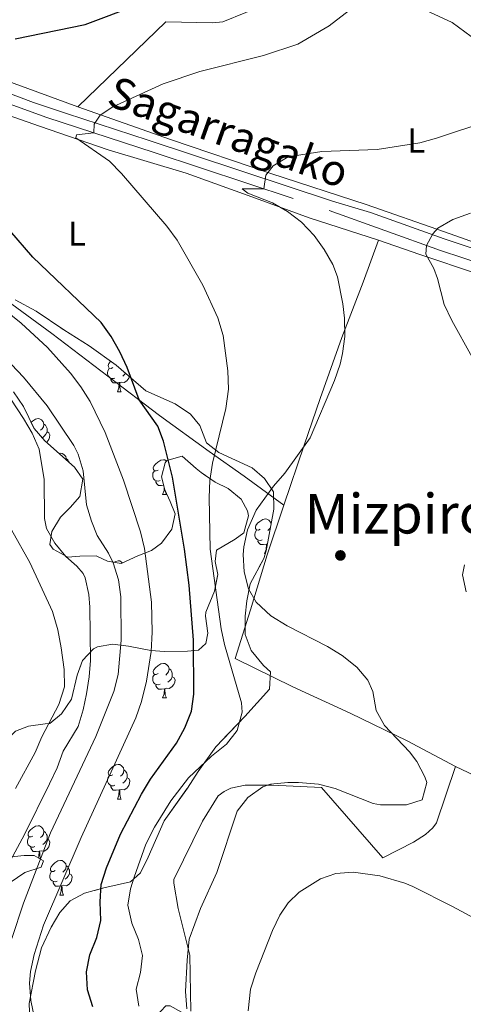
# Model space of a CAD drawing. Extents: x 592546 to 597042, y 763573 to 766604.
# Drawn here: x 595203 to 595332, y 764489 to 764774 of the extents above; entities that cross this region are included whole.
import ezdxf
from ezdxf.enums import TextEntityAlignment as Align

# ---------------------------------------------------------------- set-up
doc = ezdxf.new("R2010")
doc.units = 0
doc.header["$MEASUREMENT"] = 0
doc.linetypes.add('DGN Style 3', pattern=[59.360742, 42.40053, -16.960212])
for name, color, linetype in [('Nivel 17', 7, 'Continuous'), ('Nivel 20', 7, 'Continuous'), ('Nivel 21', 7, 'Continuous'), ('Nivel 35', 7, 'Continuous'), ('Nivel 36', 7, 'Continuous'), ('Nivel 37', 7, 'Continuous'), ('Nivel 4', 7, 'Continuous'), ('Nivel 44', 7, 'Continuous'), ('Nivel 45', 7, 'Continuous'), ('Nivel 5', 7, 'Continuous'), ('Nivel 57', 7, 'Continuous'), ('Nivel 61', 7, 'Continuous'), ('Nivel 63', 7, 'Continuous')]:
    doc.layers.add(name, color=color, linetype=linetype)
doc.styles.add('Style-ariali', font='ariali.shx', dxfattribs={"bigfont": 'arialibig.shx'})
doc.styles.add('Style-arialn', font='arialn.shx', dxfattribs={"bigfont": 'arialnbig.shx'})
doc.styles.add('Style-times', font='times.shx', dxfattribs={"bigfont": 'timesbig.shx'})
doc.linetypes.add('5zonar', pattern='A,-5,[1,dgnlstyle.shx,S=0.08,R=0,X=0,Y=0],-5', length=10)

# ---------------------------------------------------------------- blocks, each defined once
blk = doc.blocks.new('5PERFI')
at = {"layer": 'Nivel 17', "linetype": 'Continuous', "lineweight": 0}
h = blk.add_hatch(color=19, dxfattribs=at)
edge = h.paths.add_edge_path()
edge.add_arc((0, 0), 1.56, 315, 675)

msp = doc.modelspace()

# ---------------------------------------------------------------- linework, layer by layer
at = {"layer": 'Nivel 20', "color": 19, "linetype": 'Continuous', "lineweight": 0, "ltscale": 0.5}
for points in [[(595220.253, 764748.979, 720.921), (595205.817, 764754.281, 723.183), (595189.894, 764760.077, 724.354), (595173.983, 764767.512, 725.68), (595148.99, 764782.539, 728.489), (595131.737, 764792.611, 730.08)], [(595220.253, 764748.979, 720.921), (595245.714, 764773.634, 722.326), (595259.264, 764773.31, 722.326), (595262.256, 764773.602, 722.404), (595275.587, 764778.988, 721.702), (595297.183, 764786.995, 719.829), (595314.524, 764780.065, 719.205), (595328.703, 764773.439, 718.191), (595334.208, 764769.34, 717.566), (595339.022, 764763.63, 716.942), (595346.188, 764751.289, 714.992), (595368.639, 764753.757, 714.211), (595379.687, 764745.638, 712.339), (595409.372, 764738.884, 708.906)], [(595142.135, 764777.139, 728.913), (595159.573, 764766.935, 726.806), (595177.41, 764756.737, 725.09), (595190.915, 764749.82, 723.685), (595209.205, 764743.426, 721.266), (595229.102, 764736.58, 719.94), (595251.635, 764729.74, 718.38), (595271.738, 764722.498, 716.507), (595287.299, 764716.856, 715.415), (595307.336, 764710.362, 712.242)], [(595409.372, 764738.884, 708.906), (595400.041, 764712.551, 705.707), (595392.006, 764689.797, 703.444), (595382.476, 764693.307, 704.224), (595367.64, 764698.643, 706.019), (595348.754, 764704.867, 708.204), (595326.441, 764712.789, 709.764), (595303.729, 764720.745, 712.495), (595276.125, 764729.694, 715.226), (595247.067, 764739.497, 718.347), (595220.253, 764748.979, 720.921)], [(595279.905, 764633.572, 713.881), (595285.796, 764650.935, 714.661), (595290.474, 764664.521, 714.895), (595296.719, 764682.169, 714.817), (595302.913, 764698.219, 713.569), (595307.336, 764710.362, 712.242)], [(595307.336, 764710.362, 712.242), (595319.276, 764706.175, 710.448), (595336.033, 764700.633, 708.341), (595354.971, 764693.73, 706), (595376.676, 764686.317, 704.05), (595413.744, 764673.057, 701.709), (595423.028, 764669.903, 701.397), (595428.35, 764669.436, 701.397), (595433.491, 764670.205, 701.319), (595451.962, 764678.676, 698.666)], [(595329.607, 764557.845, 712.711), (595315.613, 764565.272, 714.271), (595299.132, 764573.336, 715.519), (595282.498, 764580.958, 717.236), (595265.815, 764589.138, 717.782), (595270.284, 764603.24, 715.285), (595275.081, 764619.185, 713.803), (595279.905, 764633.572, 713.881)], [(595252.969, 764486.992, 715.442), (595252.727, 764503.209, 714.584), (595249.376, 764516.695, 716.3), (595248.049, 764524.064, 717.158), (595248.111, 764525.104, 717.158), (595256.406, 764542.069, 717.002), (595260.954, 764549.379, 716.612), (595262.61, 764550.647, 716.612), (595264.591, 764551.6, 716.066), (595268.731, 764552.431, 715.52), (595276.442, 764552.486, 715.52), (595290.838, 764551.777, 714.818), (595308.611, 764531.43, 711.229), (595317.522, 764535.98, 713.569), (595321, 764538.158, 714.193), (595323.124, 764540.073, 714.193), (595324.098, 764541.528, 714.193), (595329.607, 764557.845, 712.711)], [(595329.607, 764557.845, 712.711), (595342.66, 764551.679, 712.087), (595357.78, 764543.792, 711.463), (595390.827, 764527.426, 709.044), (595412.672, 764516.499, 706.001), (595429.277, 764508.237, 704.128), (595449.512, 764498.002, 702.724), (595464.406, 764490.852, 700.84)]]:
    msp.add_polyline3d(points, dxfattribs=at)
at = {"layer": 'Nivel 21', "color": 19, "linetype": 'DGN Style 3', "lineweight": 0}
msp.add_polyline3d([(595094.268, 764820.653, 735.951), (595099.777, 764814.847, 734.209), (595106.239, 764807.806, 732.937), (595114.878, 764798.128, 731.688), (595118.592, 764794.844, 731.263), (595122.745, 764792.027, 730.841), (595182.932, 764756.962, 724.542), (595192.417, 764752.697, 723.495), (595211.3, 764745.942, 721.211), (595242.398, 764735.78, 718.75), (595293.098, 764718.947, 713.335), (595325.256, 764707.415, 709.842), (595345.792, 764700.54, 708.125)], dxfattribs=at)
at = {"layer": 'Nivel 21', "color": 19, "linetype": 'Continuous', "lineweight": 0}
msp.add_polyline3d([(595096.203, 764822.743, 736), (595101.855, 764816.786, 734.209), (595105.207, 764813.144, 733.442), (595116.887, 764800.146, 731.688), (595120.338, 764797.094, 731.263), (595124.26, 764794.434, 730.841), (595141.225, 764783.955, 729.053), (595162.636, 764771.292, 726.798), (595180.082, 764761.67, 724.973), (595188.715, 764757.313, 724.045), (595207.474, 764750.235, 721.759), (595216.955, 764747.08, 720.754), (595240.66, 764739.344, 719.01), (595294.025, 764721.634, 713.335), (595305.039, 764718.389, 712.162), (595326.404, 764710.728, 709.842), (595346.923, 764703.859, 708.125), (595378.661, 764692.722, 704.509), (595392.263, 764687.817, 703.176)], dxfattribs=at)
at = {"layer": 'Nivel 35', "color": 92, "linetype": '5zonar', "lineweight": 0, "ltscale": 0.5}
for points in [[(595202.107, 764693.098, 732.114), (595208.237, 764689.848, 731.958), (595216.243, 764684.394, 732.27), (595223.515, 764679.726, 732.114), (595231.363, 764674.189, 731.177), (595239.963, 764666.747, 731.021), (595248.498, 764662.98, 729.305), (595252.946, 764659.941, 728.056), (595255.639, 764656.712, 727.12), (595257.566, 764651.631, 725.248), (595261.129, 764648.896, 724.623), (595270.796, 764644.43, 722.439), (595274.303, 764641.332, 720.734), (595276.911, 764637.424, 719.474), (595277.048, 764632.425, 719.204), (595274.779, 764620.344, 719.08), (595274.13, 764618.118, 719.162), (595270.183, 764610.778, 720.722), (595269.207, 764605.87, 721.19), (595268.747, 764601.403, 721.346), (595268.759, 764596.13, 721.19), (595270.502, 764591.449, 721.19), (595274.029, 764587.192, 721.19), (595276.059, 764585.309, 721.19), (595275.806, 764580.315, 722.14), (595268.613, 764572.394, 722.127), (595260.215, 764563.618, 723.531), (595255.146, 764556.418, 725.248), (595252.033, 764551.649, 727.432), (595245.325, 764542.183, 727.432), (595240.634, 764531.634, 727.12), (595238.443, 764527.086, 728.557), (595235.486, 764524.432, 729.773), (595227.845, 764522.701, 729.773), (595222.198, 764521.165, 730.085), (595218.063, 764518.949, 731.855), (595215.103, 764515.608, 733.674), (595212.593, 764511.299, 734.19), (595209.718, 764505.3, 733.497), (595208.047, 764498.724, 733.254), (595206.212, 764489.243, 733.206), (595206.376, 764484.253, 732.907)], [(595204.564, 764662.136, 745.222), (595201.613, 764666.4, 745.222)], [(595202.203, 764568.123, 749.591), (595206.014, 764569.547, 749.435), (595210.821, 764570.246, 748.289), (595212.153, 764570.373, 747.562), (595215.528, 764573.175, 745.189), (595218.424, 764577.355, 742.101), (595220.06, 764584.335, 739.604), (595221.584, 764588.597, 737.575), (595224.781, 764591.944, 735.647), (595225.99, 764592.589, 735.079), (595230.293, 764593.303, 732.894), (595234.944, 764592.787, 731.134), (595241.431, 764591.499, 728.525), (595245.352, 764591.168, 727.744), (595252.063, 764591.284, 726.808), (595255.174, 764591.578, 725.716), (595257.377, 764593.534, 725.404), (595257.965, 764596.501, 725.404), (595257.213, 764601.479, 725.27), (595257.3, 764602.563, 725.248), (595259.831, 764608.68, 725.404), (595260.863, 764613.55, 724.936), (595260.002, 764617.233, 724.623), (595260.424, 764620.516, 724.779), (595265.882, 764623.728, 723.375), (595268.326, 764625.608, 723.219), (595269.684, 764630.545, 723.333), (595269.415, 764631.94, 723.531), (595267.598, 764635.344, 724.311), (595263.804, 764638.464, 725.244), (595260.001, 764640.246, 725.716), (595256.028, 764643.108, 726.787), (595254.578, 764644.227, 727.432), (595250.52, 764647.833, 730.397), (595246.084, 764646.494, 732.219), (595245.599, 764645.909, 732.426), (595244.551, 764641.816, 733.674), (595245.496, 764638.076, 734.61), (595246.993, 764634.666, 735.547), (595248.494, 764631.097, 736.015), (595247.532, 764626.685, 736.015), (595244.49, 764622.562, 736.886), (595241.566, 764620.508, 737.575), (595237.678, 764618.922, 738.043), (595232.843, 764616.681, 739.916), (595228.914, 764617.411, 740.228), (595225.613, 764618.872, 740.072), (595220.9, 764618.79, 741.008), (595217.389, 764618.489, 742.569), (595213.144, 764620.84, 743.728), (595212.13, 764622.234, 743.973), (595212.785, 764625.921, 744.129), (595215.269, 764630.119, 743.193), (595218.096, 764632.965, 742.101), (595220.838, 764636.129, 741.633), (595221.693, 764641.097, 742.459), (595219.331, 764644.653, 742.881), (595210.728, 764652.255, 743.349), (595207.589, 764655.808, 745.026), (595204.564, 764662.136, 745.222)], [(595200.729, 764524.227, 740.774), (595204.954, 764527.138, 740.54), (595209.651, 764528.761, 739.997), (595210.369, 764530.508, 739.916), (595207.625, 764532.058, 741.789), (595204.748, 764532.088, 743.271), (595198.166, 764531.454, 746.158)]]:
    msp.add_polyline3d(points, dxfattribs=at)
at = {"layer": 'Nivel 36', "color": 92, "linetype": 'Continuous', "lineweight": 0, "flags": 128}
for points in [[(595230.444, 764673.492), (595229.914, 764673.227), (595229.384, 764673.282), (595229.119, 764673.652), (595229.064, 764674.077), (595229.224, 764674.597), (595229.704, 764675.192), (595229.813, 764675.283)], [(595231.029, 764670.412), (595230.604, 764670.252), (595230.019, 764670.312), (595229.544, 764670.522), (595229.119, 764670.947), (595228.904, 764671.532), (595228.904, 764671.952), (595228.959, 764672.537), (595229.384, 764673.227)], [(595232.289, 764669.117), (595231.399, 764669.032), (595230.554, 764669.032), (595230.129, 764669.462), (595229.809, 764669.937), (595229.809, 764670.252)], [(595231.744, 764666.432), (595232.179, 764667.592), (595232.289, 764669.117), (595232.399, 764669.117), (595232.434, 764668.532), (595232.469, 764667.847), (595232.539, 764667.232), (595232.654, 764666.832), (595232.869, 764666.432)], [(595235.22, 764670.852), (595235.059, 764670.362), (595234.474, 764669.622), (595233.679, 764669.142), (595232.829, 764669.247), (595232.399, 764669.117)], [(595234.121, 764671.802), (595233.789, 764671.422), (595233.309, 764671.002)], [(595231.744, 764666.432), (595232.869, 764666.432)], [(595206.731, 764657.603), (595207.151, 764657.953), (595208.051, 764658.538), (595208.796, 764658.698), (595209.221, 764658.643), (595209.751, 764658.328), (595210.281, 764657.743), (595210.441, 764657.103), (595210.331, 764656.253), (595209.906, 764655.723), (595209.486, 764655.298)], [(595210.441, 764657.103), (595210.916, 764656.788), (595211.231, 764656.148), (595211.391, 764655.828), (595211.391, 764655.248), (595211.391, 764654.823), (595211.021, 764654.133), (595210.601, 764653.653), (595210.121, 764653.233)], [(595211.391, 764654.823), (595211.846, 764654.573), (595212.191, 764653.958), (595212.081, 764653.233), (595211.871, 764652.593), (595211.286, 764651.853), (595211.225, 764651.816)], [(595214.886, 764648.58), (595215.271, 764648.663), (595215.696, 764648.608), (595216.226, 764648.293), (595216.756, 764647.708), (595216.916, 764647.068), (595216.883, 764646.816)], [(595216.916, 764647.068), (595217.391, 764646.753), (595217.706, 764646.113), (595217.728, 764646.07)], [(595243.503, 764643.783), (595242.973, 764643.518), (595242.443, 764643.573), (595242.178, 764643.943), (595242.123, 764644.368), (595242.283, 764644.888), (595242.763, 764645.483), (595243.398, 764646.013), (595244.298, 764646.598), (595245.043, 764646.758), (595245.468, 764646.703), (595245.997, 764646.389)], [(595244.088, 764640.703), (595243.663, 764640.543), (595243.078, 764640.603), (595242.603, 764640.813), (595242.178, 764641.238), (595241.963, 764641.823), (595241.963, 764642.243), (595242.018, 764642.828), (595242.443, 764643.518)], [(595245.164, 764639.39), (595244.458, 764639.323), (595243.613, 764639.323), (595243.188, 764639.753), (595242.868, 764640.228), (595242.868, 764640.543)], [(595244.803, 764636.723), (595245.238, 764637.883), (595245.306, 764638.827)], [(595245.549, 764637.956), (595245.598, 764637.523), (595245.713, 764637.123), (595245.928, 764636.723)], [(595244.803, 764636.723), (595245.928, 764636.723)], [(595273.08, 764626.64), (595272.55, 764626.375), (595272.02, 764626.43), (595271.755, 764626.8), (595271.7, 764627.225), (595271.86, 764627.745), (595272.34, 764628.34), (595272.975, 764628.87), (595273.875, 764629.455), (595274.62, 764629.615), (595275.045, 764629.56), (595275.575, 764629.245), (595276.105, 764628.66), (595276.24, 764628.121)], [(595273.665, 764623.56), (595273.24, 764623.4), (595272.655, 764623.46), (595272.18, 764623.67), (595271.755, 764624.095), (595271.54, 764624.68), (595271.54, 764625.1), (595271.595, 764625.685), (595272.02, 764626.375)], [(595276.032, 764627.017), (595275.73, 764626.64), (595275.31, 764626.215)], [(595274.925, 764622.265), (595274.035, 764622.18), (595273.19, 764622.18), (595272.765, 764622.61), (595272.445, 764623.085), (595272.445, 764623.4)], [(595274.38, 764619.58), (595274.815, 764620.74), (595274.925, 764622.265), (595275.035, 764622.265), (595275.06, 764621.842)], [(595275.146, 764622.299), (595275.035, 764622.265)], [(595274.38, 764619.58), (595274.556, 764619.58)], [(595230.837, 764617.054), (595231.239, 764617.315), (595231.984, 764617.475), (595232.409, 764617.42), (595232.939, 764617.105), (595233.181, 764616.838)], [(595243.503, 764584.791), (595242.973, 764584.526), (595242.443, 764584.581), (595242.178, 764584.951), (595242.123, 764585.376), (595242.283, 764585.896), (595242.763, 764586.491), (595243.398, 764587.021), (595244.298, 764587.606), (595245.043, 764587.766), (595245.468, 764587.711), (595245.998, 764587.396), (595246.528, 764586.811), (595246.688, 764586.171), (595246.578, 764585.321), (595246.153, 764584.791), (595245.733, 764584.366)], [(595244.088, 764581.711), (595243.663, 764581.551), (595243.078, 764581.611), (595242.603, 764581.821), (595242.178, 764582.246), (595241.963, 764582.831), (595241.963, 764583.251), (595242.018, 764583.836), (595242.443, 764584.526)], [(595247.638, 764583.891), (595248.093, 764583.641), (595248.438, 764583.026), (595248.328, 764582.301), (595248.118, 764581.661), (595247.533, 764580.921), (595246.738, 764580.441), (595245.888, 764580.546), (595245.458, 764580.416)], [(595246.688, 764586.171), (595247.163, 764585.856), (595247.478, 764585.216), (595247.638, 764584.896), (595247.638, 764584.316), (595247.638, 764583.891), (595247.268, 764583.201), (595246.848, 764582.721), (595246.368, 764582.301)], [(595245.348, 764580.416), (595244.458, 764580.331), (595243.613, 764580.331), (595243.188, 764580.761), (595242.868, 764581.236), (595242.868, 764581.551)], [(595244.803, 764577.731), (595245.238, 764578.891), (595245.348, 764580.416), (595245.458, 764580.416), (595245.493, 764579.831), (595245.528, 764579.146), (595245.598, 764578.531), (595245.713, 764578.131), (595245.928, 764577.731)], [(595244.803, 764577.731), (595245.928, 764577.731)], [(595230.444, 764555.508), (595229.914, 764555.243), (595229.384, 764555.298), (595229.119, 764555.668), (595229.064, 764556.093), (595229.224, 764556.613), (595229.704, 764557.208), (595230.339, 764557.738), (595231.239, 764558.323), (595231.984, 764558.483), (595232.409, 764558.428), (595232.939, 764558.113), (595233.469, 764557.528), (595233.629, 764556.888), (595233.519, 764556.038), (595233.094, 764555.508), (595232.674, 764555.083)], [(595231.029, 764552.428), (595230.604, 764552.268), (595230.019, 764552.328), (595229.544, 764552.538), (595229.119, 764552.963), (595228.904, 764553.548), (595228.904, 764553.968), (595228.959, 764554.553), (595229.384, 764555.243)], [(595233.629, 764556.888), (595234.104, 764556.573), (595234.419, 764555.933), (595234.579, 764555.613), (595234.579, 764555.033), (595234.579, 764554.608), (595234.209, 764553.918), (595233.789, 764553.438), (595233.309, 764553.018)], [(595232.289, 764551.133), (595231.399, 764551.048), (595230.554, 764551.048), (595230.129, 764551.478), (595229.809, 764551.953), (595229.809, 764552.268)], [(595234.579, 764554.608), (595235.034, 764554.358), (595235.379, 764553.743), (595235.269, 764553.018), (595235.059, 764552.378), (595234.474, 764551.638), (595233.679, 764551.158), (595232.829, 764551.263), (595232.399, 764551.133)], [(595231.744, 764548.448), (595232.179, 764549.608), (595232.289, 764551.133), (595232.399, 764551.133), (595232.434, 764550.548), (595232.469, 764549.863), (595232.539, 764549.248), (595232.654, 764548.848), (595232.869, 764548.448)], [(595231.744, 764548.448), (595232.869, 764548.448)], [(595207.256, 764537.739), (595206.726, 764537.474), (595206.196, 764537.529), (595205.931, 764537.899), (595205.876, 764538.324), (595206.036, 764538.844), (595206.516, 764539.439), (595207.151, 764539.969), (595208.051, 764540.554), (595208.796, 764540.714), (595209.221, 764540.659), (595209.751, 764540.344), (595210.281, 764539.759), (595210.441, 764539.119), (595210.331, 764538.269), (595209.906, 764537.739), (595209.486, 764537.314)], [(595210.441, 764539.119), (595210.916, 764538.804), (595211.231, 764538.164), (595211.391, 764537.844), (595211.391, 764537.264), (595211.391, 764536.839), (595211.021, 764536.149), (595210.601, 764535.669), (595210.121, 764535.249)], [(595207.841, 764534.659), (595207.416, 764534.499), (595206.831, 764534.559), (595206.356, 764534.769), (595205.931, 764535.194), (595205.716, 764535.779), (595205.716, 764536.199), (595205.771, 764536.784), (595206.196, 764537.474)], [(595211.391, 764536.839), (595211.846, 764536.589), (595212.191, 764535.974), (595212.081, 764535.249), (595211.871, 764534.609), (595211.286, 764533.869), (595210.491, 764533.389), (595209.641, 764533.494), (595209.211, 764533.364)], [(595209.101, 764533.364), (595208.211, 764533.279), (595207.366, 764533.279), (595206.941, 764533.709), (595206.621, 764534.184), (595206.621, 764534.499)], [(595208.82, 764531.383), (595208.991, 764531.839), (595209.101, 764533.364), (595209.211, 764533.364), (595209.246, 764532.779), (595209.281, 764532.094), (595209.351, 764531.479), (595209.466, 764531.079), (595209.513, 764530.992)], [(595213.731, 764527.704), (595213.201, 764527.439), (595212.671, 764527.494), (595212.406, 764527.864), (595212.351, 764528.289), (595212.511, 764528.809), (595212.991, 764529.404), (595213.626, 764529.934), (595214.526, 764530.519), (595215.271, 764530.679), (595215.696, 764530.624), (595216.226, 764530.309), (595216.756, 764529.724), (595216.916, 764529.084), (595216.806, 764528.234), (595216.381, 764527.704), (595215.961, 764527.279)], [(595214.316, 764524.624), (595213.891, 764524.464), (595213.306, 764524.524), (595212.831, 764524.734), (595212.406, 764525.159), (595212.191, 764525.744), (595212.191, 764526.164), (595212.246, 764526.749), (595212.671, 764527.439)], [(595217.866, 764526.804), (595218.321, 764526.554), (595218.666, 764525.939), (595218.556, 764525.214), (595218.346, 764524.574), (595217.761, 764523.834), (595216.966, 764523.354), (595216.116, 764523.459), (595215.686, 764523.329)], [(595216.916, 764529.084), (595217.391, 764528.769), (595217.706, 764528.129), (595217.866, 764527.809), (595217.866, 764527.229), (595217.866, 764526.804), (595217.496, 764526.114), (595217.076, 764525.634), (595216.596, 764525.214)], [(595215.576, 764523.329), (595214.686, 764523.244), (595213.841, 764523.244), (595213.416, 764523.674), (595213.096, 764524.149), (595213.096, 764524.464)], [(595215.031, 764520.644), (595215.466, 764521.804), (595215.576, 764523.329), (595215.686, 764523.329), (595215.721, 764522.744), (595215.756, 764522.059), (595215.826, 764521.444), (595215.941, 764521.044), (595216.156, 764520.644)], [(595215.031, 764520.644), (595216.156, 764520.644)]]:
    msp.add_lwpolyline(points, dxfattribs=at)
at = {"layer": 'Nivel 36', "color": 92, "linetype": 'Continuous', "lineweight": 0}
msp.add_polyline3d([(595279.905, 764633.572, 713.881), (595268.45, 764642.042, 717.392), (595258.339, 764649.098, 720.981), (595243.933, 764659.555, 724.18), (595228.951, 764671.001, 725.662), (595212.716, 764683.305, 726.754), (595198.267, 764693.921, 728.237), (595183.948, 764706.297, 729.407), (595161.374, 764727.001, 731.28), (595151.781, 764736.423, 731.514), (595139.477, 764750.073, 731.436), (595128.841, 764762.764, 731.175)], dxfattribs=at)
at = {"layer": 'Nivel 4', "color": 25, "linetype": 'Continuous', "lineweight": 30, "elevation": 725, "flags": 128}
for points in [[(595202.118, 764768.702), (595222.446, 764772.855), (595237.586, 764778.508)], [(595253.201, 764573.892), (595253.906, 764578.844), (595253.803, 764594.439), (595252.486, 764610.397), (595251.193, 764620.859), (595247.706, 764641.718), (595245.037, 764652.177), (595243.454, 764656.507), (595237.995, 764664.09), (595234.555, 764673.459), (595232.478, 764678.057), (595229.923, 764682.488), (595226.996, 764686.541), (595207.23, 764705.426), (595200.543, 764713.141)], [(595224.648, 764488.205), (595223.042, 764493.134), (595222.79, 764498.409), (595223.797, 764503.304), (595225.813, 764508.37), (595226.925, 764513.244), (595226.753, 764518.694), (595227.053, 764523.684), (595228.586, 764528.496), (595232.674, 764538.275), (595238.755, 764549.908), (595241.313, 764554.204), (595248.887, 764564.627), (595251.287, 764569.064), (595253.201, 764573.892)]]:
    msp.add_lwpolyline(points, dxfattribs=at)
at = {"layer": 'Nivel 5', "color": 25, "linetype": 'Continuous', "lineweight": 0, "flags": 128}
for points, elevation in [([(595237.912, 764488.436), (595237.154, 764493.39), (595238.382, 764498.193), (595239.014, 764503.159), (595237.815, 764507.772), (595235.895, 764512.534), (595234.766, 764517.708), (595235.563, 764522.436), (595236.543, 764525.81), (595239.966, 764535.395), (595242.444, 764540.296), (595247.185, 764547.97), (595252.343, 764554.612), (595258.946, 764560.88), (595263.362, 764564.312), (595266.372, 764568.285), (595267.888, 764573.653), (595267.627, 764576.373), (595262.769, 764593.191), (595261.741, 764597.766), (595258.622, 764620.885), (595258.282, 764635.822), (595258.516, 764640.78), (595259.245, 764645.728), (595263.107, 764661.636), (595263.889, 764667.244), (595263.717, 764672.515), (595262.341, 764682.719), (595260.813, 764687.886), (595256.488, 764697.354), (595248.995, 764710.375), (595246.066, 764714.425), (595232.958, 764729.733), (595229.437, 764733.287), (595219.713, 764739.991), (595219.857, 764740.873), (595224.953, 764741.48), (595224.989, 764743.957), (595226.781, 764746.625), (595230.415, 764749.006), (595245.023, 764755.638), (595255.647, 764759.274), (595274.026, 764763.908), (595283.958, 764767.118), (595293.055, 764772.47), (595301.493, 764778.929)], 720), ([(595251.819, 764487.672), (595251.497, 764492.668), (595251.893, 764501.817), (595252.506, 764507.9), (595255.808, 764516.726), (595260.481, 764527.217), (595266.405, 764544.98), (595269.47, 764548.915), (595273.861, 764552.008), (595276.098, 764552.74), (595281.09, 764553.237), (595284.161, 764553.2), (595290.003, 764552.742), (595294.84, 764551.479), (595305.836, 764547.191), (595307.925, 764546.821), (595315.437, 764546.792), (595319.967, 764548.229), (595321.357, 764553.228), (595320.81, 764554.876), (595318.484, 764559.294), (595316.368, 764562.15), (595309.124, 764569.775), (595306.663, 764574.131), (595305.676, 764579.624), (595304.261, 764582.876), (595301.023, 764586.692), (595296.866, 764590.019), (595292.582, 764592.602), (595280.894, 764598.611), (595276.21, 764601.486), (595271.905, 764605.486), (595269.68, 764609.363), (595268.446, 764614.327), (595268.161, 764619.322), (595268.349, 764621.566), (595269.426, 764626.431), (595271.953, 764632.122), (595276.915, 764639.055), (595280.204, 764642.868), (595287.539, 764653.064), (595294.6, 764669.728), (595296.203, 764674.456), (595296.942, 764677.52), (595297.555, 764682.483), (595297.521, 764687.805), (595297.011, 764691.904), (595295.436, 764699.788), (595294.097, 764703.281), (595291.65, 764707.667), (595288.734, 764711.692), (595285.013, 764715.588), (595281.006, 764718.716), (595276.679, 764721.159), (595269.524, 764724.029), (595267.825, 764725.198), (595274.124, 764725.246), (595274.694, 764729.171), (595276.884, 764731.926), (595281.163, 764734.527), (595290.963, 764736.076), (595307.007, 764736.685), (595319.28, 764738.576), (595324.099, 764739.907), (595339.623, 764745.083)], 715), ([(595334.453, 764676.446), (595328.626, 764687.097), (595326.353, 764691.761), (595324.465, 764699.24), (595323.375, 764702.177), (595321.066, 764706.292), (595321.215, 764708.863), (595323.073, 764712.251), (595324.563, 764713.875), (595328.894, 764716.375), (595333.946, 764718.181)], 710), ([(595208.992, 764478.893), (595206.658, 764490.132), (595206.259, 764495.134), (595206.592, 764498.522), (595207.67, 764503.399), (595210.354, 764511.932), (595221.194, 764537.314), (595237.118, 764572.009), (595238.679, 764576.759), (595240.13, 764582.609), (595241.499, 764591.183), (595241.801, 764596.782), (595241.57, 764605.488), (595239.593, 764621.009), (595238.46, 764625.871), (595233.524, 764640.828), (595228.216, 764654.666), (595223.858, 764663.593), (595221.192, 764667.861), (595218.195, 764671.87), (595211.467, 764679.298), (595203.858, 764686.37), (595192.147, 764695.737)], 730), ([(595201.125, 764508.024), (595204.564, 764518.303), (595212.326, 764538.653), (595225.461, 764566.532), (595230.746, 764579.649), (595231.983, 764584.576), (595232.866, 764594.531), (595232.754, 764607.012), (595232.032, 764611.98), (595230.544, 764616.858), (595229.17, 764619.736), (595225.886, 764624.793), (595224.216, 764628.919), (595222.819, 764633.723), (595221.803, 764643.58), (595220.353, 764648.359), (595219.119, 764650.885), (595211.43, 764662.339), (595204.5, 764670.671), (595197.583, 764677.886)], 735), ([(595198.758, 764526.835), (595204.826, 764538.154), (595212.082, 764552.824), (595214.318, 764557.497), (595216.072, 764562.322), (595220.342, 764569.508), (595221.868, 764574.28), (595222.816, 764578.901), (595223.597, 764583.858), (595223.926, 764588.589), (595223.737, 764604.008), (595223.434, 764607.678), (595222.389, 764612.556), (595221.809, 764613.803), (595220.014, 764615.929), (595216.849, 764618.751), (595213.594, 764622.553), (595211.194, 764626.883), (595210.664, 764629.751), (595210.548, 764641.016), (595209.116, 764649.861), (595207.02, 764654.414), (595204.52, 764658.741), (595199.063, 764667.102)], 740), ([(595202.203, 764551.519), (595207.904, 764561.904), (595209.864, 764566.503), (595214.808, 764575.824), (595216.442, 764580.99), (595216.279, 764585.988), (595215.447, 764592.24), (595214.477, 764597.497), (595212.946, 764602.825), (595206.417, 764616.942), (595201.077, 764626.451)], 745), ([(595332.755, 764608.528), (595331.65, 764613.429), (595332.219, 764616.35)], 710), ([(595269.566, 764487.048), (595270.272, 764493.332), (595271.808, 764498.091), (595276.608, 764510.383), (595278.81, 764514.85), (595281.184, 764518.373), (595284.406, 764521.466), (595290.572, 764525.329), (595295.02, 764526.845), (595300.025, 764527.253), (595307.688, 764526.227), (595315.009, 764524.105), (595317.299, 764523.157), (595328.747, 764517.363), (595353.31, 764504.081), (595362.505, 764500.081)], 710)]:
    msp.add_lwpolyline(points, dxfattribs=dict(at, elevation=elevation))
at = {"layer": 'Nivel 57', "color": 92, "linetype": 'DGN Style 3', "lineweight": 0, "flags": 128}
msp.add_lwpolyline([(595212.191, 764471.687), (595209.902, 764474.493), (595206.376, 764484.253), (595206.212, 764489.243), (595208.047, 764498.724), (595209.718, 764505.3), (595212.593, 764511.299), (595215.103, 764515.608), (595218.063, 764518.949), (595222.198, 764521.165), (595227.845, 764522.701), (595235.486, 764524.432), (595238.443, 764527.086), (595240.634, 764531.634), (595245.325, 764542.183), (595252.033, 764551.649), (595255.146, 764556.418), (595260.215, 764563.618), (595268.613, 764572.394), (595275.806, 764580.315), (595276.059, 764585.309), (595274.029, 764587.192), (595270.502, 764591.449), (595268.759, 764596.13), (595268.747, 764601.403), (595269.207, 764605.87), (595270.183, 764610.778), (595274.13, 764618.118), (595274.779, 764620.344), (595277.048, 764632.425), (595276.911, 764637.424), (595274.303, 764641.332), (595270.796, 764644.43), (595261.129, 764648.896), (595257.566, 764651.631), (595255.639, 764656.712), (595252.946, 764659.941), (595248.498, 764662.98), (595239.963, 764666.747), (595231.363, 764674.189), (595223.515, 764679.726), (595216.243, 764684.394), (595208.237, 764689.848), (595202.107, 764693.098), (595196.276, 764696.134), (595192.02, 764698.756), (595188.29, 764701.887), (595182.904, 764708.346), (595179.384, 764713.159), (595176.275, 764721.895), (595174.715, 764724.345), (595171.008, 764726.118), (595168.704, 764725.359), (595167.4, 764722.22), (595166.903, 764718.616), (595167.213, 764716.624), (595169.253, 764712.184), (595171.942, 764709.194), (595176.96, 764705.526), (595179.971, 764702.835), (595180.032, 764698.867), (595178.482, 764696.123), (595175.022, 764692.866), (595171.522, 764690.631), (595167.501, 764688.82), (595163.284, 764687.788), (595160.992, 764687.764), (595156.152, 764688.942), (595150.344, 764692.118), (595143.503, 764694.875), (595137.438, 764697.914), (595133.177, 764700.529), (595127.429, 764704.824), (595118.048, 764711.213), (595114.496, 764713.309), (595111.323, 764714.73), (595106.617, 764716.049), (595103.674, 764715.278), (595102.715, 764710.707), (595103.7, 764709.206), (595105.813, 764707.165), (595109.138, 764704.346), (595117.985, 764697.927), (595122.24, 764695.305), (595132.414, 764691.007), (595137.203, 764689.572), (595142.113, 764687.5), (595147.301, 764683.275), (595151.359, 764679.67), (595153.153, 764678.407), (595157.571, 764676.262), (595160.381, 764675.511), (595164.687, 764676.066), (595172.541, 764679.319), (595175.498, 764679.29), (595179.604, 764677.524), (595184.038, 764675.284), (595193.715, 764671.658), (595197.971, 764669.053), (595201.613, 764666.4), (595204.564, 764662.136), (595207.589, 764655.808), (595210.728, 764652.255), (595219.331, 764644.653), (595221.693, 764641.097), (595220.838, 764636.129), (595218.096, 764632.965), (595215.269, 764630.119), (595212.785, 764625.921), (595212.13, 764622.234), (595213.144, 764620.84), (595217.389, 764618.489), (595220.9, 764618.79), (595225.613, 764618.872), (595228.914, 764617.411), (595232.843, 764616.681), (595237.678, 764618.922), (595241.566, 764620.508), (595244.49, 764622.562), (595247.532, 764626.685), (595248.494, 764631.097), (595246.993, 764634.666), (595245.496, 764638.076), (595244.551, 764641.816), (595245.599, 764645.909), (595246.084, 764646.494), (595250.52, 764647.833), (595254.578, 764644.227), (595256.028, 764643.108), (595260.001, 764640.246), (595263.804, 764638.464), (595267.598, 764635.344), (595269.415, 764631.94), (595269.684, 764630.545), (595268.326, 764625.608), (595265.882, 764623.728), (595260.424, 764620.516), (595260.002, 764617.233), (595260.863, 764613.55), (595259.831, 764608.68), (595257.3, 764602.563), (595257.213, 764601.479), (595257.965, 764596.501), (595257.377, 764593.534), (595255.174, 764591.578), (595252.063, 764591.284), (595245.352, 764591.168), (595241.431, 764591.499), (595234.944, 764592.787), (595230.293, 764593.303), (595225.99, 764592.589), (595224.781, 764591.944), (595221.584, 764588.597), (595220.06, 764584.335), (595218.424, 764577.355), (595215.528, 764573.175), (595212.153, 764570.373), (595210.821, 764570.246), (595206.014, 764569.547), (595202.203, 764568.123), (595199.613, 764565.441), (595197.54, 764562.119), (595193.42, 764558.87), (595188.134, 764557.458), (595183.216, 764557.165), (595175.093, 764556.982), (595170.412, 764558.221), (595158.597, 764565.186), (595154.197, 764567.048), (595146.156, 764569.945), (595141.077, 764572.493), (595131.769, 764574.729), (595125.685, 764575.342), (595123.246, 764577.777), (595122.921, 764578.76), (595122.584, 764583.679), (595119.962, 764587.389), (595118.443, 764588.729), (595114.303, 764591.126), (595111.017, 764591.708), (595108.826, 764591.705), (595103.925, 764590.546), (595101.873, 764589.072), (595098.479, 764586.695), (595095.29, 764586.24), (595092.872, 764587.477), (595088.338, 764590.834), (595082.391, 764593.299), (595078.103, 764595.85), (595077.817, 764598.482), (595079.585, 764602.508), (595083.099, 764607.204), (595085.449, 764609.962), (595085.378, 764614.036), (595082.798, 764615.349), (595077.384, 764615.095), (595072.589, 764614.213), (595065.988, 764612.42), (595062.954, 764612.287), (595057.245, 764614.685), (595049.93, 764621.41), (595044.464, 764623.233), (595040.626, 764623.406), (595035.32, 764622.432), (595030.927, 764620.52), (595021.058, 764613.636), (595015.662, 764611.465), (595013.39, 764611.098), (595008.387, 764611.658), (595005.401, 764613.364), (595003.683, 764615.396), (595001.454, 764619.768), (595000.932, 764622.236), (595001.214, 764628.822), (595002.487, 764638.485), (595003.008, 764645.286), (595001.225, 764646.693), (594997.964, 764645.837), (594996.571, 764643.256), (594995.045, 764639.074), (594994.119, 764632.586), (594993.938, 764629.226), (594993.988, 764626.588), (594994.471, 764621.625), (594995.752, 764616.792), (594997.486, 764613.626), (595004.356, 764609.111), (595008.476, 764606.545), (595011.226, 764605.361), (595016.09, 764605.24), (595020.944, 764606.443), (595026.834, 764607.744), (595028.451, 764606.653), (595030.187, 764603.327), (595030.251, 764599.653), (595029.823, 764596.688), (595027.104, 764592.246), (595024.913, 764589.571), (595023.761, 764586.914), (595024.272, 764585.085), (595027.535, 764580.073), (595030.26, 764576.2), (595031.215, 764574.099), (595031.931, 764570.429), (595032.759, 764565.735), (595034.51, 764561.57), (595035.88, 764558.598), (595037.103, 764554.863), (595038.874, 764547.223), (595040.248, 764544.05), (595043.354, 764537.752), (595043.855, 764535.849), (595043.833, 764530.888), (595043.419, 764526.894), (595043.35, 764521.93), (595044.361, 764518.911), (595046.121, 764515.759), (595048.919, 764511.838), (595052.257, 764508.3), (595055.915, 764504.56), (595061.061, 764498.305), (595064.817, 764493.656), (595068.081, 764489.462), (595070.113, 764485.517), (595071.69, 764482.149), (595073.483, 764480.102), (595076.784, 764478.681), (595080.133, 764479.139), (595082.398, 764482.095), (595083.118, 764484.345), (595082.176, 764487.965), (595079.857, 764491.378), (595076.399, 764496.03), (595072.591, 764499.225), (595069.202, 764501.164), (595065.401, 764503.735), (595060.571, 764508.085), (595057.771, 764510.554), (595054.579, 764513.245), (595050.968, 764520.344), (595049.95, 764523.763), (595049.942, 764526.519), (595051.446, 764529.622), (595053.667, 764530.579), (595055.163, 764529.567), (595056.902, 764526.081), (595057.623, 764523.656), (595059.279, 764520.369), (595061.072, 764518.322), (595063.553, 764518.126), (595064.917, 764520.107), (595065.201, 764524.427), (595066.018, 764527.997), (595067.044, 764531.012), (595066.327, 764535.474), (595064.333, 764537.557), (595061.128, 764538.061), (595057.766, 764538.402), (595056.304, 764539.775), (595054.993, 764541.63), (595054.647, 764543.182), (595053.876, 764546.125), (595050.46, 764551.899), (595049.618, 764554.362), (595049.204, 764557.471), (595050.477, 764563.34), (595051.456, 764568.138), (595051.035, 764571.647), (595049.517, 764573.937), (595046.948, 764576.929), (595046.039, 764578.632), (595043.164, 764585.454), (595039.396, 764593.019), (595037.77, 764599.224), (595036.366, 764602.996), (595035.467, 764607.574), (595036.549, 764610.325), (595039.712, 764613.921), (595042.17, 764615.002), (595046.799, 764615.363), (595048.604, 764614.955), (595050.634, 764613.072), (595051.06, 764609.284), (595051.09, 764607.526), (595051.941, 764604.545), (595052.72, 764603.439), (595055.276, 764601.167), (595057.688, 764600.33), (595061.28, 764598.274), (595065.122, 764593.307), (595066.508, 764591.733), (595068.057, 764589.962), (595069.145, 764587.144), (595070.763, 764584.184), (595073.616, 764580.43), (595076.582, 764577.605), (595079.489, 764574.679), (595083.277, 764571.688), (595087.267, 764567.442), (595090.97, 764563.551), (595092.772, 764561.065), (595093.786, 764555.569), (595094.518, 764552.546), (595096.153, 764548.139), (595099.417, 764544.24), (595102.492, 764542.016), (595108.812, 764539.33), (595113.383, 764538.37), (595127.816, 764537.822), (595141.79, 764538.385), (595149.361, 764538.41), (595154.793, 764538.347), (595159.477, 764536.855), (595162.444, 764533.95), (595166.256, 764530.7), (595169.101, 764530.23), (595173.32, 764531.182), (595174.961, 764533.288), (595178.466, 764536.226), (595181.381, 764536.317), (595185.003, 764534.525), (595189.479, 764532.422), (595193.651, 764531.456), (595198.166, 764531.454), (595204.748, 764532.088), (595207.625, 764532.058), (595210.369, 764530.508), (595209.651, 764528.761), (595204.954, 764527.138), (595200.729, 764524.227), (595197.876, 764522.859), (595195.948, 764522.51), (595191.167, 764522.663), (595186.719, 764523.424), (595180.923, 764523.563), (595177.099, 764522.937), (595172.76, 764521.243), (595167.894, 764521.539), (595161.519, 764522.826), (595157.407, 764523.225), (595152.484, 764523.109), (595147.836, 764521.549), (595147.17, 764520.904), (595145.291, 764516.311), (595145.01, 764511.752), (595146.34, 764506.501), (595147.614, 764502.168), (595149.158, 764498.399), (595151.505, 764496.722), (595155.427, 764498.628), (595156.04, 764499.447), (595157.209, 764504.133), (595156.768, 764506.522), (595155.355, 764511.971), (595156.925, 764514.436), (595161.784, 764514.48), (595166.586, 764514.005), (595169.499, 764514.148), (595174.487, 764514.621), (595177.727, 764514.398), (595181.341, 764511.025), (595181.672, 764508.074), (595180.819, 764505.825), (595177.948, 764501.697), (595172.554, 764497.088), (595170.274, 764488.833), (595166.072, 764486.148), (595162.803, 764485.731), (595157.241, 764486.194), (595153.396, 764486.643), (595148.545, 764485.403), (595146.653, 764483.932), (595146.888, 764479.581), (595148.066, 764476.205), (595146.181, 764472.017), (595143.601, 764471.054), (595138.888, 764468.614), (595136.889, 764466.422), (595135.208, 764461.998), (595135.254, 764459.362), (595136.804, 764455.193), (595136.806, 764452.796), (595134.832, 764449.166), (595135.713, 764446.744), (595137.815, 764443.025), (595138.276, 764439.517), (595137.649, 764436.51), (595137.266, 764433.267), (595138.857, 764431.377), (595147.432, 764427.65), (595152.551, 764424.94), (595157.363, 764424.067), (595164.783, 764423.857), (595169.76, 764423.863), (595174.738, 764424.329), (595176.627, 764426), (595178.962, 764431.874), (595179.463, 764437.11), (595179.544, 764442.073), (595180.437, 764445.884), (595181.24, 764447.819), (595184.13, 764451.781), (595187.146, 764453.394), (595191.652, 764451.153), (595193.743, 764448.425), (595197.387, 764445.34), (595199.376, 764443.496), (595202.511, 764437.877), (595204.727, 764434.48), (595205.322, 764433.084), (595206.113, 764428.311), (595205.876, 764423.592), (595210.31, 764417.851), (595212.682, 764413.562), (595211.414, 764410.664), (595208.515, 764405.06), (595208.667, 764403.224), (595210.451, 764400.908), (595214.622, 764398.533), (595224.681, 764396.791), (595230.952, 764396.86), (595234.653, 764397.723), (595242.263, 764396.657), (595245.661, 764396.516), (595247.71, 764398.19), (595246.455, 764401.404), (595243.392, 764405.227), (595237.649, 764411.519), (595232.539, 764415.905), (595233.066, 764417.753), (595236.279, 764421.364), (595237.246, 764424.491), (595239.544, 764428.932), (595243.389, 764430.677), (595251.287, 764432.763), (595255.328, 764435.72), (595257.242, 764438.19), (595258.869, 764443.452), (595258.876, 764445.33), (595257.949, 764448.111), (595257.446, 764451.778), (595259.592, 764454.732), (595261.868, 764454.772), (595268.299, 764450.289), (595272.571, 764448.166), (595273.953, 764449.148), (595275.154, 764450.812), (595276.76, 764455.43), (595277.126, 764459.672), (595277.893, 764463.8), (595280.352, 764469.989), (595280.415, 764474.991), (595279.458, 764477.212), (595277.993, 764478.705), (595274.897, 764479.85), (595270.624, 764479.695), (595266.391, 764479.582), (595263.786, 764480.056), (595259.803, 764481.665), (595256.862, 764483.012), (595247.018, 764488.514), (595245.787, 764488.504), (595242.011, 764484.672), (595241.816, 764483.758), (595242.113, 764478.76), (595242.499, 764470.937), (595243.899, 764458.814), (595242.357, 764455.591), (595240.424, 764454.02), (595235.862, 764452.282), (595228.189, 764452.388), (595224.138, 764450.959), (595220.581, 764448.74), (595216.441, 764447.869), (595213.849, 764449.744), (595214.885, 764454.634), (595220.382, 764460.163), (595221.855, 764462.746), (595221.238, 764466.091)], close=True, dxfattribs=at)
at = {"layer": 'Nivel 61', "color": 19, "linetype": 'Continuous', "lineweight": 0}
msp.add_3dface([(593468.9, 763978.9), (593437.24, 766292.43), (596831.2, 766339.6), (596864.01, 764026.06)], dxfattribs=at)
at = {"layer": 'Nivel 63', "color": 7, "linetype": 'Continuous', "lineweight": 0}
msp.add_3dface([(592587.05, 763572.747), (597041.614, 763634.623), (597000.363, 766604.347), (592545.799, 766542.47)], dxfattribs=at)

# ---------------------------------------------------------------- block references
at = {"layer": 'Nivel 17', "color": 19, "linetype": 'Continuous', "lineweight": 0}
msp.add_blockref('5PERFI', (595296.315, 764619.029, 711.91), dxfattribs=at)

# ---------------------------------------------------------------- texts
at = {"layer": 'Nivel 37', "color": 92, "linetype": 'Continuous', "lineweight": 0, "style": 'Style-arialn'}
for p in [(595318.313, 764739.25, 715.108), (595220.016, 764712.249, 722.999)]:
    msp.add_text('L', height=7, dxfattribs=at).set_placement(p, align=Align.MIDDLE_CENTER)
at = {"layer": 'Nivel 44', "color": 19, "linetype": 'Continuous', "lineweight": 0, "style": 'Style-ariali'}
msp.add_text('Sagarragako', height=8.99999, rotation=340.41933, dxfattribs=at).set_placement((595262.449, 764737.464, 716.966), align=Align.CENTER)
at = {"layer": 'Nivel 45', "color": 19, "linetype": 'Continuous', "lineweight": 0, "style": 'Style-times'}
msp.add_text('Mizpirondo', height=11.5, dxfattribs=at).set_placement((595327.425, 764631.128, 711.093), align=Align.MIDDLE_CENTER)

doc.saveas('drawing.dxf')
